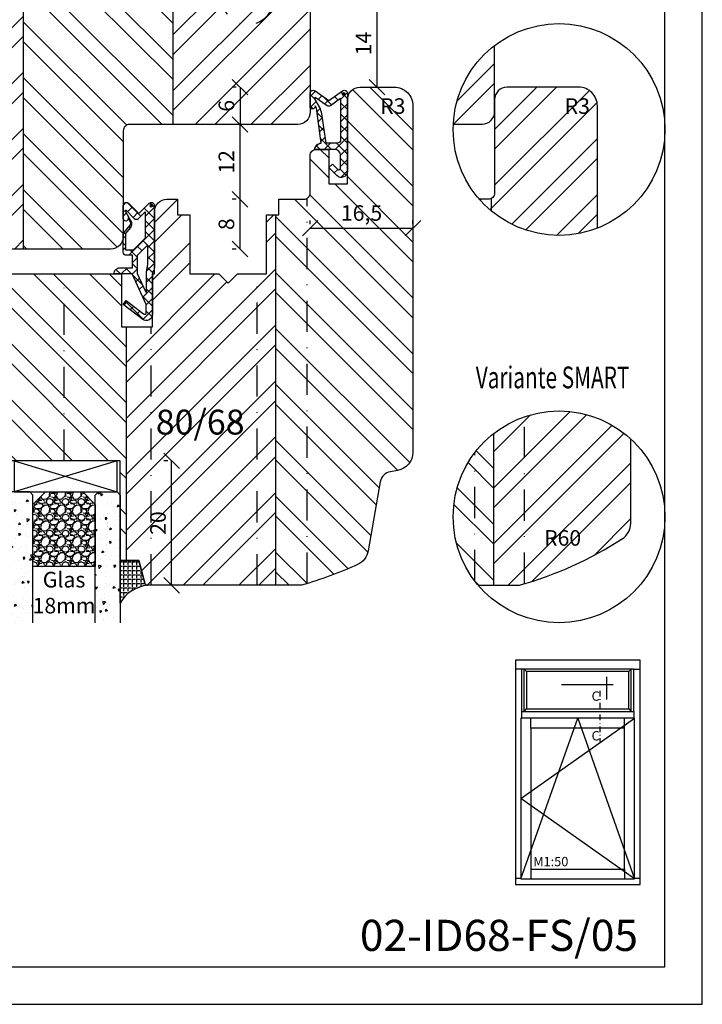
# Model space of a CAD drawing. Units: millimetres. Extents: x -16 to 694, y -26 to 621.
# Drawn here: x 335 to 444, y 324 to 482 of the extents above; entities that cross this region are included whole.
import ezdxf

# ---------------------------------------------------------------- set-up
doc = ezdxf.new("R2010")
doc.units = ezdxf.units.MM
doc.header["$LTSCALE"] = 10
doc.linetypes.add('STRICHPUNKT', pattern=[1, 0.5, -0.25, 0, -0.25])
for name, color, linetype in [('Aluhalter', 3, 'Continuous'), ('Bemaßung', 1, 'Continuous'), ('Blendrahmen', 5, 'Continuous'), ('Dichtungen', 6, 'Continuous'), ('Flügelrahmen', 84, 'Continuous'), ('Glas', 150, 'Continuous'), ('Schlitz-Zapfen', 253, 'STRICHPUNKT'), ('Schraffur', 251, 'Continuous'), ('Silikon', 10, 'Continuous')]:
    doc.layers.add(name, color=color, linetype=linetype)
doc.styles.add('RomanS', font='romans.shx', dxfattribs={"width": 0.7})
doc.dimstyles.new('IDEAL Holz', dxfattribs={"dimtxt": 2.5, "dimasz": 2.5, "dimexe": 1.25, "dimexo": 0.625, "dimtad": 1, "dimtxsty": 'RomanS', "dimblk": 'OBLIQUE', "dimcen": 2.5, "dimadec": 0, "dimazin": 0, "dimtfac": 1, "dimtmove": 0, "dimatfit": 3, "dimldrblk": 'OBLIQUE', "dimfxl": 1, "dimarcsym": 0})

# ---------------------------------------------------------------- blocks, each defined once
blk = doc.blocks.new('_Oblique')
at = {"color": 0, "linetype": 'ByBlock', "lineweight": -2}
blk.add_line((-0.5, -0.5), (0.5, 0.5), dxfattribs=at)
blk = doc.blocks.new('*D62')
at = {"layer": 'Bemaßung', "color": 0, "lineweight": -2}
for p, q in [((381.52, 448.98), (381.52, 449.61)), ((398.02, 448.98), (398.02, 449.61)), ((381.52, 448.36), (398.02, 448.36))]:
    blk.add_line(p, q, dxfattribs=at)
at = {"layer": 'Defpoints', "color": 0}
for p in [(381.52, 448.36), (398.02, 448.36), (398.02, 448.36)]:
    blk.add_point(p, dxfattribs=at)
at = {"layer": 'Bemaßung', "color": 0, "lineweight": -2, "xscale": 2.5, "yscale": 2.5, "zscale": 2.5, "rotation": 180}
blk.add_blockref('_Oblique', (381.52, 448.36), dxfattribs=at)
at = {"layer": 'Bemaßung', "color": 0, "lineweight": -2, "xscale": 2.5, "yscale": 2.5, "zscale": 2.5}
blk.add_blockref('_Oblique', (398.02, 448.36), dxfattribs=at)
at = {"layer": 'Bemaßung', "color": 0, "insert": (389.77, 450.47), "char_height": 2.5, "attachment_point": 5, "style": 'RomanS'}
blk.add_mtext('16,5', dxfattribs=at)
blk = doc.blocks.new('D-Mitteldichtung')
at = {"layer": 'Dichtungen'}
h = blk.add_hatch(color=256, dxfattribs=at)
edge = h.paths.add_edge_path()
edge.add_arc((-0.2, -19.5), 0.227, 0, 360)
at = {"layer": 'Schraffur'}
h = blk.add_hatch(dxfattribs=at)
h.set_pattern_fill('ANSI37', color=6, scale=0.4, style=0)
h.paths.add_polyline_path([(-3.6, -16.32), (-4.7, -15), (-4.7, -12, -0.414214), (-4.2, -11.5), (-3.2, -11.5), (-3.2, -9.5), (-5.2, -9.5, -0.414214), (-6.2, -8.5), (-3.28, -8.5), (-1, -3.6), (-1, -2.33, 0.640928), (-1.5, -2.1), (-4.24, -4.24), (-4.7, -3.58), (-1.64, -1.23, -0.637101), (0, -2), (0, -8.79, -0.201513), (0.3, -9.5), (0.3, -19.5, -0.668179), (-0.55, -19.85), (-2.2, -18.21), (-3.85, -19.85, -0.668179), (-4.7, -19.5), (-4.7, -17.4, -0.692533), (-4, -17.14, 0.651127)])
h.paths.add_polyline_path([(-1, -5.5), (-1, -8.87), (-0.8, -10), (-0.8, -13.1), (-2.4, -11.5), (-2.4, -8.5)], flags=16)
h.paths.add_polyline_path([(-3.13, -12.3), (-1.2, -14.23), (-1.2, -18.48), (-2.25, -17.43, 0.493145), (-3.03, -17.53), (-3.13, -17.61), (-4.3, -18.78), (-4.3, -18.5), (-3.46, -17.04, 0.315299), (-3.56, -15.9), (-4.3, -15.02), (-4.3, -12.3)], flags=16)
at = {"layer": 'Dichtungen'}
blk.add_lwpolyline([(-2.2, -18.21), (-3.85, -19.85), (-2.2, -18.21), (-0.55, -19.85, 0.668179), (0.3, -19.5), (0.3, -9.5, 0.201513), (0, -8.79), (0, -2, 0.606815), (-1.57, -1.18), (-4.7, -3.58), (-4.24, -4.24), (-1.47, -2.09, -0.606815), (-1, -2.33), (-1, -3.6), (-3.28, -8.5), (-6.2, -8.5), (-6.2, -8.5, 0.414214), (-5.2, -9.5), (-3.2, -9.5), (-3.2, -11.5), (-4.2, -11.5, 0.414214), (-4.7, -12), (-4.7, -14.82, 0.176327), (-4.58, -15.14), (-3.6, -16.32, -0.315299), (-3.55, -16.89), (-3.9, -17.5), (-3.9, -17.4, 1), (-4.7, -17.4), (-4.7, -19.5, 0.668179), (-3.85, -19.85)], format="xyb", dxfattribs=at)
blk.add_lwpolyline([(-1, -5.5), (-2.4, -8.5), (-2.4, -11.5), (-0.8, -13.1), (-0.8, -10), (-1, -8.87)], close=True, dxfattribs=at)
blk.add_lwpolyline([(-4.3, -15.02), (-3.56, -15.9, -0.315299), (-3.46, -17.04), (-4.3, -18.5), (-4.3, -18.78), (-2.95, -17.43, -0.414214), (-2.25, -17.43), (-1.2, -18.48), (-1.2, -14.23), (-3.13, -12.3), (-4.3, -12.3)], format="xyb", close=True, dxfattribs=at)
blk.add_circle((-0.2, -19.5), 0.227, dxfattribs=at)
blk = doc.blocks.new('D-Überschlag')
at = {"layer": 'Dichtungen'}
h = blk.add_hatch(dxfattribs=at)
h.set_pattern_fill('ANSI37', color=256, scale=0.4, style=0)
edge = h.paths.add_edge_path()
edge.add_ellipse((-5.5, 14.5), major_axis=(-0.354, -0.354), ratio=1, start_angle=190, end_angle=315)
edge.add_line((-6, 14.5), (-6, 12.4))
edge.add_ellipse((-5.6, 12.4), major_axis=(-0.283, -0.283), ratio=1, start_angle=315, end_angle=495)
edge.add_line((-5.2, 12.4), (-5.2, 12.5))
edge.add_line((-5.2, 12.5), (-5, 12.15))
edge.add_line((-5, 12.15), (-4.24, 6.5))
edge.add_ellipse((-4.24, 5.5), major_axis=(-0.707, -0.707), ratio=1, start_angle=225, end_angle=315)
edge.add_line((-5.24, 5.5), (-2.1, 5.5))
edge.add_ellipse((-2.1, 4.5), major_axis=(-0.707, -0.707), ratio=1, start_angle=135, end_angle=225, ccw=False)
edge.add_line((-1.1, 4.5), (-1.1, 2.54))
edge.add_ellipse((-1.4, 2.54), major_axis=(-0.212, -0.212), ratio=1, start_angle=0, end_angle=135, ccw=False)
edge.add_line((-1.61, 2.33), (-2.43, 3.15))
edge.add_line((-2.43, 3.15), (-3, 2.59))
edge.add_line((-3, 2.59), (-1.71, 1.29))
edge.add_ellipse((-1, 2), major_axis=(-0.707, -0.707), ratio=1, start_angle=360, end_angle=495)
edge.add_line((0, 2), (0, 14.5))
edge.add_ellipse((-0.5, 14.5), major_axis=(0.354, -0.354), ratio=1, start_angle=45, end_angle=170)
edge.add_line((-0.79, 14.91), (-3, 13.36))
edge.add_line((-3, 13.36), (-5.21, 14.91))
edge = h.paths.add_edge_path(flags=16)
edge.add_ellipse((-3, 12.99), major_axis=(0.354, -0.354), ratio=1, start_angle=-80, end_angle=-10)
edge.add_line((-2.71, 12.58), (-1.1, 13.71))
edge.add_line((-1.1, 13.71), (-1.1, 7))
edge.add_ellipse((-1.6, 7), major_axis=(-0.354, -0.354), ratio=1, start_angle=45, end_angle=135, ccw=False)
edge.add_line((-1.6, 6.5), (-3.44, 6.5))
edge.add_line((-3.44, 6.5), (-4.12, 11.23))
edge.add_ellipse((-8.76, 10.17), major_axis=(3.37, -3.37), ratio=1, start_angle=57.8732, end_angle=70.6418)
edge.add_line((-4.47, 12.23), (-5.2, 13.5))
edge.add_line((-5.2, 13.5), (-5.2, 13.92))
edge.add_line((-5.2, 13.92), (-3.29, 12.58))
edge = h.paths.add_edge_path(flags=16)
edge.add_ellipse((-0.58, 14.39), major_axis=(0.161, -0.161), ratio=1, start_angle=45, end_angle=225, ccw=False)
edge.add_ellipse((-0.58, 14.39), major_axis=(0.161, -0.161), ratio=1, start_angle=-135, end_angle=45, ccw=False)
h = blk.add_hatch(color=256, dxfattribs=at)
edge = h.paths.add_edge_path()
edge.add_arc((-0.58, 14.39), 0.227, 0, 360)
for points in [[(-1.1, 2.54), (-1.1, 4.5, 0.414214), (-2.1, 5.5), (-5.24, 5.5), (-5.24, 5.5, -0.414214), (-4.24, 6.5), (-5, 12.15), (-5.2, 12.5), (-5.2, 12.4, -1), (-6, 12.4), (-6, 14.5, -0.606815), (-5.21, 14.91), (-3, 13.36), (-0.79, 14.91, -0.606815), (0, 14.5), (0, 2, -0.668179), (-1.71, 1.29), (-3, 2.59), (-2.43, 3.15), (-1.61, 2.33, 0.668179)], [(-4.47, 12.23), (-5.2, 13.5), (-5.2, 13.92), (-3.29, 12.58, 0.315299), (-2.71, 12.58), (-1.1, 13.71), (-1.1, 7, -0.414214), (-1.6, 6.5), (-3.44, 6.5), (-4.12, 11.23, 0.055771)]]:
    blk.add_lwpolyline(points, format="xyb", close=True, dxfattribs=at)
blk.add_circle((-0.58, 14.39), 0.227, dxfattribs=at)
blk = doc.blocks.new('*D69')
at = {"layer": 'Bemaßung', "color": 0, "lineweight": -2}
for p, q in [((358.67, 411), (358.04, 411)), ((359.29, 391), (359.29, 411)), ((358.67, 391), (358.04, 391))]:
    blk.add_line(p, q, dxfattribs=at)
at = {"layer": 'Defpoints', "color": 0}
for p in [(359.29, 411), (359.29, 411), (359.29, 391)]:
    blk.add_point(p, dxfattribs=at)
at = {"layer": 'Bemaßung', "color": 0, "lineweight": -2, "xscale": 2.5, "yscale": 2.5, "zscale": 2.5}
for p, rotation in [((359.29, 411), 90), ((359.29, 391), 270)]:
    blk.add_blockref('_Oblique', p, dxfattribs=dict(at, rotation=rotation))
at = {"layer": 'Bemaßung', "color": 0, "insert": (357.42, 401), "char_height": 2.5, "attachment_point": 5, "rotation": 90, "style": 'RomanS'}
blk.add_mtext('20', dxfattribs=at)
blk = doc.blocks.new('I-Kämpfer_FIB oben ID')
for p, q in [((-23, 34.6), (-24, 34.6)), ((-22.6, 27.8), (-22.6, 34.6)), ((-22.6, 34.6), (-22.2, 34.2)), ((-9.4, 33.36), (-9.4, 29.69)), ((-5.8, 34.2), (-5.4, 34.6)), ((-5.4, 27.8), (-5.4, 34.6)), ((-5, 34.6), (-4, 34.6)), ((-16.6, 32.09), (-8.31, 32.09)), ((-23, 27.8), (-23, 26.72)), ((-22.6, 27.8), (-22.2, 28.2)), ((-5.8, 28.2), (-5.4, 27.8)), ((-5, 27.8), (-5, 26.72)), ((-21.52, 25.12), (-21.52, 26.72)), ((-6.48, 25.12), (-6.48, 26.72)), ((-21.52, 2.48), (-21.52, 0.88)), ((-6.48, 2.48), (-6.48, 0.88)), ((-24, 1), (-23.12, 1)), ((-4.88, 1), (-4, 1))]:
    blk.add_line(p, q)
for points in [[(-24, 0), (-4, 0), (-4, 36), (-24, 36)], [(-23, 27.8), (-5, 27.8), (-5, 34.6), (-23, 34.6)], [(-22.2, 28.2), (-5.8, 28.2), (-5.8, 34.2), (-22.2, 34.2)], [(-23.12, 0.88), (-4.88, 0.88), (-4.88, 26.72), (-23.12, 26.72)], [(-21.52, 2.48), (-6.48, 2.48), (-6.48, 25.12), (-21.52, 25.12)]]:
    blk.add_lwpolyline(points, close=True)
blk.add_lwpolyline([(-23.12, 0.88), (-14, 26.72), (-4.88, 0.88), (-23.12, 13.8), (-4.88, 26.72)])
at = {"insert": (-21.14, 4.43), "char_height": 1.5, "width": 18.7405, "attachment_point": 1, "style": 'RomanS'}
blk.add_mtext('M1:50', dxfattribs=at)
blk = doc.blocks.new('*D91')
at = {"layer": 'Bemaßung', "color": 0, "lineweight": -2}
for p, q in [((391.65, 485), (391.02, 485)), ((392.27, 471), (392.27, 485)), ((392.9, 471), (393.52, 471))]:
    blk.add_line(p, q, dxfattribs=at)
at = {"layer": 'Defpoints', "color": 0}
for p in [(392.27, 485), (392.27, 485), (392.27, 471)]:
    blk.add_point(p, dxfattribs=at)
at = {"layer": 'Bemaßung', "color": 0, "lineweight": -2, "xscale": 2.5, "yscale": 2.5, "zscale": 2.5}
for p, rotation in [((392.27, 485), 90), ((392.27, 471), 270)]:
    blk.add_blockref('_Oblique', p, dxfattribs=dict(at, rotation=rotation))
at = {"layer": 'Bemaßung', "color": 0, "insert": (390.4, 478), "char_height": 2.5, "attachment_point": 5, "rotation": 90, "style": 'RomanS'}
blk.add_mtext('14', dxfattribs=at)
blk = doc.blocks.new('*D79')
at = {"layer": 'Bemaßung', "color": 0, "lineweight": -2}
for p, q in [((369.65, 471), (369.02, 471)), ((370.27, 471), (370.27, 465)), ((369.65, 465), (369.02, 465))]:
    blk.add_line(p, q, dxfattribs=at)
at = {"layer": 'Defpoints', "color": 0}
for p in [(370.27, 471), (370.27, 465), (370.27, 465)]:
    blk.add_point(p, dxfattribs=at)
at = {"layer": 'Bemaßung', "color": 0, "lineweight": -2, "xscale": 2.5, "yscale": 2.5, "zscale": 2.5}
for p, rotation in [((370.27, 471), 90), ((370.27, 465), 270)]:
    blk.add_blockref('_Oblique', p, dxfattribs=dict(at, rotation=rotation))
at = {"layer": 'Bemaßung', "color": 0, "insert": (368.4, 468), "char_height": 2.5, "attachment_point": 5, "rotation": 90, "style": 'RomanS'}
blk.add_mtext('6', dxfattribs=at)
blk = doc.blocks.new('*D82')
at = {"layer": 'Bemaßung', "color": 0, "lineweight": -2}
for p, q in [((369.65, 465), (369.02, 465)), ((370.27, 453), (370.27, 465)), ((369.65, 453), (369.02, 453))]:
    blk.add_line(p, q, dxfattribs=at)
at = {"layer": 'Defpoints', "color": 0}
for p in [(370.27, 465), (370.27, 465), (370.27, 453)]:
    blk.add_point(p, dxfattribs=at)
at = {"layer": 'Bemaßung', "color": 0, "lineweight": -2, "xscale": 2.5, "yscale": 2.5, "zscale": 2.5}
for p, rotation in [((370.27, 465), 90), ((370.27, 453), 270)]:
    blk.add_blockref('_Oblique', p, dxfattribs=dict(at, rotation=rotation))
at = {"layer": 'Bemaßung', "color": 0, "insert": (368.4, 459), "char_height": 2.5, "attachment_point": 5, "rotation": 90, "style": 'RomanS'}
blk.add_mtext('12', dxfattribs=at)
blk = doc.blocks.new('*D83')
at = {"layer": 'Bemaßung', "color": 0, "lineweight": -2}
for p, q in [((369.65, 453), (369.02, 453)), ((370.27, 445), (370.27, 453)), ((369.65, 445), (369.02, 445))]:
    blk.add_line(p, q, dxfattribs=at)
at = {"layer": 'Defpoints', "color": 0}
for p in [(370.27, 453), (370.27, 453), (370.27, 445)]:
    blk.add_point(p, dxfattribs=at)
at = {"layer": 'Bemaßung', "color": 0, "lineweight": -2, "xscale": 2.5, "yscale": 2.5, "zscale": 2.5}
for p, rotation in [((370.27, 453), 90), ((370.27, 445), 270)]:
    blk.add_blockref('_Oblique', p, dxfattribs=dict(at, rotation=rotation))
at = {"layer": 'Bemaßung', "color": 0, "insert": (368.4, 449), "char_height": 2.5, "attachment_point": 5, "rotation": 90, "style": 'RomanS'}
blk.add_mtext('8', dxfattribs=at)
blk = doc.blocks.new('Glas 18mm')
at = {"layer": 'Glas'}
h = blk.add_hatch(dxfattribs=at)
h.set_pattern_fill('AR-CONC', color=256, scale=0.02, angle=180, style=0)
h.paths.add_polyline_path([(-14, -5.5), (-14.5, -5), (-17.5, -5), (-18, -5.5), (-18, -26), (-14, -26)])
h = blk.add_hatch(dxfattribs=at)
h.set_pattern_fill('GRAVEL', color=251, scale=0.1, angle=180, style=0)
h.set_pattern_definition([(48.0128, (-7.5788, -4.54), (20.3200173, 22.860028), [0.34172, -33.8305]), (4.9697, (-7.3502, -4.286), (-30.4800493, -2.5399821), [0.586405, -58.054]), (312.5104, (-6.766, -4.2352), (-25.3999815, 27.9400273), [0.41348, -40.9347]), (87.2737, (-5.7754, -3.6002), (-2.539989, -50.79998365), [0.534005, -52.8664]), (112.8337, (-5.75, -3.0668), (12.7000361, -30.4800173), [0.52363, -51.8398]), (177.2737, (-5.9532, -2.5842), (50.79998365, -2.539989), [0.534005, -52.8664]), (217.6942, (-6.4866, -2.5588), (33.02002086, 25.39997736), [0.706194, -69.9131]), (252.2553, (-7.0454, -2.9906), (-17.78003557, -55.8800162), [0.66672, -66.0053]), (301.4296, (-7.2486, -3.6256), (20.3200052, -33.0199612), [0.53581, -53.0455]), (355.2364, (-6.9692, -4.0828), (-27.939978, 2.5399762), [0.61171, -29.9739]), (42.3974, (-6.3596, -4.1336), (30.4800009, 27.93996365), [0.79108, -78.3168]), (318.8141, (-8.29, -3.5748), (17.7799887, -15.2399766), [0.27, -26.7306]), (351.4692, (-8.0868, -3.7526), (-33.0199496, 5.0800128), [0.51368, -50.8546]), (45, (-7.5788, -3.8288), (8e-16, 2.54), [0.3592, -3.2329]), (23.1986, (-7.401, -4.1336), (-12.700043, -5.080022), [0.19344, -19.1506]), (111.8014, (-7.2232, -4.0574), (2.540002, -7.620005), [0.27357, -13.4048]), (210.9638, (-7.3248, -3.8034), (-7.619992, -5.080004), [0.44432, -14.3663]), (341.565, (-7.7058, -4.032), (-5.080002, 2.539996), [0.3213, -7.7109]), (196.3895, (-5.75, -4.0574), (-25.400014, -7.6199841), [0.45009, -44.5588]), (250.3462, (-6.1818, -4.1844), (10.1599717, 27.9399605), [0.3776, -37.3822]), (113.1986, (-7.7058, -4.54), (5.080022, -12.700043), [0.38688, -18.9572]), (163.6105, (-7.8582, -4.1844), (25.400014, -7.6199841), [0.45009, -44.5588]), (159.444, (-5.75, -2.4826), (12.700016, -5.079994), [0.43404, -21.2677]), (114.7751, (-6.1564, -2.3302), (12.6999704, -27.939987), [0.36367, -36.0036]), (246.8014, (-7.7312, -2), (-5.080022, -12.700043), [0.38688, -18.9572]), (197.354, (-7.8836, -2.3556), (33.0200018, 10.1599847), [0.42578, -42.1524]), (249.444, (-6.4866, -2), (5.079994, 12.700016), [0.21702, -21.4848]), (281.31, (-7.5788, -2), (2.539987, -10.159967), [0.12951, -12.822]), (345.964, (-7.5534, -2.127), (-7.620005, 2.539996), [0.52363, -9.94905]), (6.009, (-7.0454, -2.254), (-25.3999625, -2.5399941), [0.48527, -48.0414]), (123.69, (-7.3248, -3.5748), (2.54, -5.079995), [0.36632, -8.79178]), (173.1572, (-7.528, -3.27), (-43.18001786, 5.08002275), [0.63956, -63.316]), (240.9454, (-8.163, -3.1938), (10.1599764, 17.7799576), [0.26151, -25.8894]), (270, (-8.29, -3.4224), (2.54, -2.54), [0.1524, -2.3876]), (300.2564, (-6.9946, -2.3302), (-10.1599785, 17.779991), [0.35287, -34.9339]), (228.0128, (-6.8168, -2.635), (-20.3200173, -22.860028), [0.68344, -33.4888]), (180, (-7.274, -3.143), (-2.54, -2.54), [0.6604, -1.8796]), (145.3048, (-7.9344, -3.143), (25.399956, -17.7800017), [0.40161, -39.7593]), (74.0546, (-8.2646, -2.9144), (2.5400065, 10.160024), [0.36983, -18.1217]), (27.646, (-8.163, -2.5588), (48.25998305, 25.400016), [0.602145, -59.6125]), (355.4261, (-7.6296, -2.2794), (33.0200076, -2.5399877), [0.63703, -63.0658]), (355.4261, (-7.6296, -2.2794), (33.0200076, -2.5399877), [0.63703, -63.0658])])
h.paths.add_polyline_path([(-4, -17), (-14, -17), (-14, -7), (-12, -5), (-6, -5), (-4, -7)])
h = blk.add_hatch(dxfattribs=at)
h.set_pattern_fill('AR-CONC', color=256, scale=0.02, angle=180, style=0)
h.paths.add_polyline_path([(0, -5.5), (-0.5, -5), (-3.5, -5), (-4, -5.5), (-4, -26), (0, -26)])
at = {"layer": 'Aluhalter'}
for p, q in [((-17, 0), (-0.5, -5)), ((-0.5, 0), (-17, -5))]:
    blk.add_line(p, q, dxfattribs=at)
blk.add_lwpolyline([(-0.5, 0), (-17, 0), (-17, -5), (-0.5, -5)], close=True, dxfattribs=at)
at = {"layer": 'Glas'}
for points in [[(-14, -26), (-14, -5.5), (-14.5, -5), (-17.5, -5), (-18, -5.5), (-18, -26)], [(-4, -26), (-4, -5.5), (-3.5, -5), (-0.5, -5), (0, -5.5), (0, -26)]]:
    blk.add_lwpolyline(points, dxfattribs=at)
at = {"layer": 'Glas', "color": 251}
blk.add_lwpolyline([(-4, -17), (-14, -17), (-14, -7), (-12, -5), (-6, -5), (-4, -7)], close=True, dxfattribs=at)

msp = doc.modelspace()

# ---------------------------------------------------------------- hatches: boundary and pattern name
at = {"layer": 'Schraffur'}
h = msp.add_hatch(dxfattribs=at)
h.set_pattern_fill('STEEL', color=5, scale=2, style=0)
h.set_pattern_definition([(45, (0, 0), (-4.49013, 4.49013), []), (45, (0, 3.175), (-4.49013, 4.49013), [])])
h.paths.add_polyline_path([(335.52, 525.001), (314.52, 525.001), (313.52, 524.001), (313.52, 514.801), (314.675, 512.801), (313.52, 510.801), (313.52, 495.201), (314.675, 493.201), (313.52, 491.201), (313.52, 483.601), (314.675, 481.601), (313.52, 479.601), (313.52, 464.001), (314.675, 462.001), (313.52, 460.001), (313.52, 446.001), (314.52, 445.001), (323.52, 445.001), (323.52, 453.501), (328.52, 453.501), (328.52, 445.001), (335.52, 445.001)])
h.paths.add_polyline_path([(381.52, 523.001, 0.4142136), (379.52, 525.001), (359.52, 525.001), (359.52, 465.001), (379.52, 465.001, 0.4142136), (381.52, 467.001), (381.52, 503.001)])
h.paths.add_polyline_path([(366.524, 466.835), (366.524, 469.168), (370.274, 469.168), (370.274, 466.835)], flags=24)
h = msp.add_hatch(dxfattribs=at)
h.set_pattern_fill('STEEL', color=5, scale=2, angle=90, style=0)
h.set_pattern_definition([(135, (0, 350), (-4.49013, -4.49013), []), (135, (-3.175, 350), (-4.49013, -4.49013), [])])
h.paths.add_polyline_path([(359.52, 525.001), (349.52, 525.001), (335.52, 525.001), (335.52, 445.001), (349.52, 445.001, 0.4142136), (351.52, 447.001), (351.52, 464.001, -0.4142136), (352.52, 465.001), (359.52, 465.001)])
h.paths.add_polyline_path([(339.602, 492.717), (354.402, 492.717), (354.402, 484.622), (339.602, 484.622)], flags=24)
h = msp.add_hatch(dxfattribs=at)
h.set_pattern_fill('STEEL', color=5, scale=2, style=0)
h.set_pattern_definition([(45, (237.877, 226.5374), (-4.49013, 4.49013), []), (45, (237.877, 229.7124), (-4.49013, 4.49013), [])])
h.paths.add_polyline_path([(411.136, 477.695, 0.2201915), (404.496, 465.052), (409.136, 465.052, 0.4142136), (411.136, 467.052)])
h = msp.add_hatch(dxfattribs=at)
h.set_pattern_fill('STEEL', color=84, scale=2, angle=90, style=0)
h.set_pattern_definition([(135, (0, 0), (-4.49013, -4.49013), []), (135, (-3.175, 2e-16), (-4.49013, -4.49013), [])])
h.paths.add_polyline_path([(352.02, 432.501), (351.22, 432.501), (351.22, 441.001), (349.588, 441.001), (340.82, 441.001), (332.02, 441.001, 0.4142136), (330.02, 439.001), (330.02, 422.501), (331.175, 420.501), (330.02, 418.501), (330.02, 411.001), (351.02, 411.001), (351.02, 395.001), (352.02, 395.001)])
edge = h.paths.add_edge_path()
edge.add_arc((389.52, 469.001), 2, 90, 180)
edge.add_line((387.52, 469.001), (387.52, 455.501))
edge.add_line((387.52, 455.501), (384.52, 455.501))
edge.add_line((384.52, 455.501), (384.52, 461.001))
edge.add_line((384.52, 461.001), (382.52, 461.001))
edge.add_arc((382.52, 460.001), 1, 90, 180)
edge.add_line((381.52, 460.001), (381.52, 454.001))
edge.add_arc((380.52, 454.001), 1, -90, 0, ccw=False)
edge.add_line((380.52, 453.001), (376.52, 453.001))
edge.add_line((376.52, 453.001), (376.52, 450.501))
edge.add_line((376.52, 450.501), (376.02, 450.501))
edge.add_line((376.02, 450.501), (376.02, 391.001))
edge.add_line((376.02, 391.001), (379.884, 391.001))
edge.add_arc((379.884, 392.001), 1, 270, 285.59734)
edge.add_arc((364.02, 448.829), 60, 285.59734, 294.73233)
edge.add_arc((387.868, 397.057), 3, 294.73233, 350)
edge.add_line((390.823, 396.536), (392.777, 407.622))
edge.add_arc((394.747, 407.275), 2, 100, 170, ccw=False)
edge.add_line((394.4, 409.244), (395.541, 409.446))
edge.add_arc((395.02, 412.4), 3, 280, 360)
edge.add_line((398.02, 412.4), (398.02, 468.001))
edge.add_arc((395.02, 468.001), 3, 0, 90)
edge.add_line((395.02, 471.001), (389.52, 471.001))
h.paths.add_polyline_path([(386.604, 452.583), (392.937, 452.583), (392.937, 448.357), (386.604, 448.357)], flags=24)
h.paths.add_polyline_path([(392.753, 469.839), (396.836, 469.839), (396.836, 466.089), (392.753, 466.089)], flags=24)
h.paths.add_polyline_path([(330.02, 418.501), (331.175, 420.501), (330.02, 422.501)])
h = msp.add_hatch(dxfattribs=at)
h.set_pattern_fill('STEEL', color=84, scale=2, angle=90, style=0)
h.set_pattern_definition([(225, (-458.535, 803.706), (-4.49013, 4.49013), []), (225, (-461.71, 803.706), (-4.49013, 4.49013), [])])
h.paths.add_polyline_path([(427.636, 468.001, 0.4142136), (424.636, 471.001), (419.136, 471.001), (413.136, 471.001, 0.4142136), (411.136, 469.001), (411.136, 460.001), (411.136, 454.001, -0.4142136), (410.136, 453.001), (408.686, 453.001, 0.3154695), (427.636, 448.357)])
h.paths.add_polyline_path([(422.368, 466.089), (426.451, 466.089), (426.451, 469.839), (422.368, 469.839)], flags=24)
h = msp.add_hatch(dxfattribs=at)
h.set_pattern_fill('STEEL', color=84, scale=2, style=0)
h.set_pattern_definition([(45, (0, 350), (-4.49013, 4.49013), []), (45, (0, 353.175), (-4.49013, 4.49013), [])])
h.paths.add_polyline_path([(376.02, 450.501), (374.52, 450.501), (374.52, 441.001), (369.87, 441.001), (368.37, 439.501), (366.87, 441.001), (362.22, 441.001), (362.22, 450.501), (360.22, 450.501), (360.22, 453.001), (358.52, 453.001, 0.4142136), (356.52, 451.001), (356.52, 441.001), (356.22, 441.001), (356.22, 432.501), (352.02, 432.501), (352.02, 395.001), (354.02, 395.001), (354.993, 391.372, 0.3394559), (355.476, 391.001), (376.02, 391.001)])
h.paths.add_polyline_path([(355.743, 420.212), (370.543, 420.212), (370.543, 412.117), (355.743, 412.117)], flags=24)
h.paths.add_polyline_path([(355.543, 398.96), (355.543, 403.043), (359.293, 403.043), (359.293, 398.96)], flags=24)
h = msp.add_hatch(dxfattribs=at)
h.set_pattern_fill('STEEL', color=84, scale=2, angle=90, style=0)
h.set_pattern_definition([(225, (-62.529, 549.6004), (-4.49013, 4.49013), []), (225, (-65.704, 549.6004), (-4.49013, 4.49013), [])])
h.paths.add_polyline_path([(432.989, 400.995, -0.2542149), (431.621, 398.478, -0.0758461), (415.122, 391.038, -0.0681615), (414.853, 391.001), (410.958, 391.001), (410.958, 415.357, -0.1683263), (421.475, 419.001, -0.1881998), (432.989, 414.508)])
h.paths.add_polyline_path([(419.177, 396.344), (424.927, 396.344), (424.927, 400.094), (419.177, 400.094)], flags=24)
h = msp.add_hatch(dxfattribs=at)
h.set_pattern_fill('STEEL', color=84, scale=2, style=0)
h.set_pattern_definition([(315, (250, 454.0024), (-4.49013, -4.49013), []), (315, (250, 450.8274), (-4.49013, -4.49013), [])])
h.paths.add_polyline_path([(410.958, 391.001), (408.514, 391.001, -0.177768), (404.475, 402.001, -0.2298607), (410.958, 415.357)])
at = {"layer": 'Silikon'}
h = msp.add_hatch(dxfattribs=at)
h.set_pattern_fill('ANGLE', color=256, scale=0.1, style=0)
h.set_pattern_definition([(0, (243.99964, 517.0012), (0, -0.6985), [0.508, -0.1905]), (270, (243.99964, 517.0012), (-0.6985, 0), [0.508, -0.1905])])
edge = h.paths.add_edge_path()
edge.add_line((354.02, 395.001), (354.993, 391.372))
edge.add_arc((355.476, 391.501), 0.5, 194.99966, 270)
edge.add_arc((355.917, 385.429), 5.59, 94.53412, 151.1789)
edge.add_line((351.02, 388.124), (351.02, 395.001))
edge.add_line((351.02, 395.001), (354.02, 395.001))

# ---------------------------------------------------------------- linework, layer by layer
for p, q in [((438.475, 329.716), (438.475, 614.716)), ((240.475, 329.716), (438.475, 329.716))]:
    msp.add_line(p, q)
at = {"linetype": 'STRICHPUNKT', "ltscale": 0.1804}
msp.add_line((428.01, 374.05), (428.01, 365.925), dxfattribs=at)
msp.add_lwpolyline([(234.475, 323.716), (444.475, 323.716), (444.475, 620.716), (234.475, 620.716)], close=True)
for centre in [(421.475, 464.201), (421.475, 464.201), (421.475, 402.001)]:
    msp.add_circle(centre, 17)
at = {"layer": 'Blendrahmen'}
for points in [[(314.52, 525.001), (349.52, 525.001), (379.52, 525.001, -0.4142136), (381.52, 523.001), (381.52, 503.001), (381.52, 467.001, -0.4142136), (379.52, 465.001), (352.52, 465.001, 0.4142136), (351.52, 464.001), (351.52, 447.001, -0.4142136), (349.52, 445.001), (328.52, 445.001), (328.52, 453.501), (323.52, 453.501), (323.52, 445.001), (314.52, 445.001), (313.52, 446.001), (313.52, 460.001), (314.675, 462.001), (313.52, 464.001), (313.52, 464.001), (313.52, 479.601), (314.675, 481.601), (313.52, 483.601)], [(404.496, 465.052), (409.136, 465.052, 0.4142136), (411.136, 467.052), (411.136, 477.695)]]:
    msp.add_lwpolyline(points, format="xyb", dxfattribs=at)
at = {"layer": 'Flügelrahmen'}
for points in [[(332.02, 441.001), (340.82, 441.001), (349.588, 441.001), (351.22, 441.001), (351.22, 432.501), (356.22, 432.501), (356.22, 441.001), (356.52, 441.001), (356.52, 451.001, -0.4142136), (358.52, 453.001), (360.22, 453.001), (360.22, 450.501), (362.22, 450.501), (362.22, 441.001), (366.87, 441.001), (368.37, 439.501), (369.87, 441.001), (374.52, 441.001), (374.52, 450.501), (376.52, 450.501), (376.52, 453.001), (380.52, 453.001), (380.52, 453.001, 0.4142136), (381.52, 454.001), (381.52, 460.001), (381.52, 460.001, -0.4142136), (382.52, 461.001), (384.52, 461.001), (384.52, 455.501), (387.52, 455.501), (387.52, 469.001, -0.4142136), (389.52, 471.001), (395.02, 471.001, -0.4142136), (398.02, 468.001), (398.02, 448.357), (398.02, 445.266), (398.02, 412.4, -0.3639702), (395.541, 409.446), (394.4, 409.244, 0.3152988), (392.777, 407.622), (390.823, 396.536, -0.2459367), (389.123, 394.332, -0.03988), (380.153, 391.038, -0.0681615), (379.884, 391.001), (355.476, 391.001, -0.3394559), (354.993, 391.372), (354.02, 395.001), (351.02, 395.001), (351.02, 411.001), (330.02, 411.001)], [(427.636, 448.357), (427.636, 468.001, 0.4142136), (424.636, 471.001), (419.136, 471.001), (413.136, 471.001, 0.4142136), (411.136, 469.001), (411.136, 460.001), (411.136, 460.001), (411.136, 454.001, -0.4142136), (410.136, 453.001), (408.686, 453.001)], [(408.514, 391.001), (414.853, 391.001, 0.0681615), (415.122, 391.038, 0.0758461), (431.621, 398.478, 0.2542149), (432.989, 400.995), (432.989, 414.508)]]:
    msp.add_lwpolyline(points, format="xyb", dxfattribs=at)
at = {"layer": 'Schlitz-Zapfen'}
for p, q in [((381.02, 391.287), (381.02, 453.135)), ((410.636, 451.105), (410.636, 453.135)), ((342.02, 411.001), (342.02, 441.001)), ((373.02, 391.001), (373.02, 441.001)), ((356.02, 391.001), (356.02, 432.501)), ((415.958, 391.278), (415.958, 418.081)), ((407.958, 391.692), (407.958, 412.31))]:
    msp.add_line(p, q, dxfattribs=at)
msp.add_circle((371.52, 485.001), 4, dxfattribs=at)
at = {"layer": 'Schraffur', "color": 5}
for p, q in [((335.52, 445.001), (335.52, 525.001)), ((359.52, 465.001), (359.52, 525.001))]:
    msp.add_line(p, q, dxfattribs=at)
at = {"layer": 'Schraffur', "color": 84}
for p, q in [((376.02, 391.001), (376.02, 450.501)), ((352.02, 395.001), (352.02, 432.501)), ((410.958, 415.357), (410.958, 391.001))]:
    msp.add_line(p, q, dxfattribs=at)
at = {"layer": 'Silikon'}
msp.add_lwpolyline([(354.02, 395.001), (354.993, 391.372, 0.3394559), (355.476, 391.001, 0.2523184), (351.02, 388.124), (351.02, 395.001), (351.02, 395.001)], format="xyb", close=True, dxfattribs=at)

# ---------------------------------------------------------------- block references
for name, p in [('D-Überschlag', (387.52, 455.501)), ('I-Kämpfer_FIB oben ID', (438.475, 342.963))]:
    msp.add_blockref(name, p)
at = {"xscale": -1, "rotation": 180}
msp.add_blockref('D-Mitteldichtung', (356.22, 432.501), dxfattribs=at)
at = {"layer": 'Bemaßung'}
msp.add_blockref('Glas 18mm', (351.02, 411.001), dxfattribs=at)

# ---------------------------------------------------------------- texts
at = {"style": 'RomanS', "width": 0.7}
msp.add_text('Variante SMART', height=3.5, dxfattribs=at).set_placement((408.108, 422.637))
at = {"insert": (389.509, 337.288), "char_height": 5, "width": 44.56826, "attachment_point": 1}
msp.add_mtext('{\\fArial|b0|i0|c0|p34;02-ID68-FS/05}', dxfattribs=at)
at = {"layer": 'Bemaßung', "style": 'RomanS'}
for s, insert, char_height, width, attachment_point in [('R3', (394.795, 469.214), 2.5, 4.5433, 2), ('R3', (424.41, 469.214), 2.5, 4.5433, 2), ('{\\Fromans|c0;80/68}', (356.743, 419.212), 4, 17.08212, 1), ('R60', (422.052, 399.862), 2.5, 3.11359, 2)]:
    msp.add_mtext(s, dxfattribs=dict(at, insert=insert, char_height=char_height, width=width, attachment_point=attachment_point))
at = {"layer": 'Glas', "insert": (342.02, 389.499), "char_height": 2.5, "width": 10, "attachment_point": 5, "style": 'RomanS'}
msp.add_mtext('Glas 18mm', dxfattribs=at)
at = {"layer": 'Schraffur', "char_height": 1.5, "width": 1.84182, "attachment_point": 1, "style": 'RomanS'}
for insert in [(426.702, 373.96), (426.702, 367.587)]:
    msp.add_mtext('C', dxfattribs=dict(at, insert=insert))

# ---------------------------------------------------------------- dimensions: what is measured, and where the dimension line sits
at = {"layer": 'Bemaßung'}
for base, p1, p2, picture, middle in [((392.27, 485.001), (392.27, 471.001), (392.27, 485.001), '*D91', (390.395, 478.001)), ((370.274, 465.001), (370.274, 471.001), (370.274, 465.001), '*D79', (368.399, 468.001)), ((370.274, 465.001), (370.274, 453.001), (370.274, 465.001), '*D82', (368.399, 459.001)), ((370.274, 453.001), (370.274, 445.001), (370.274, 453.001), '*D83', (368.399, 449.001)), ((359.293, 411.001), (359.293, 391.001), (359.293, 411.001), '*D69', (357.418, 401.001))]:
    dim = msp.add_linear_dim(base=base, p1=p1, p2=p2, angle=90, dimstyle='IDEAL Holz', dxfattribs=at)
    dim.commit()
    dim.dimension.update_dxf_attribs({"geometry": picture, "text_midpoint": middle})
dim = msp.add_linear_dim(base=(398.02, 448.357), p1=(381.52, 448.357), p2=(398.02, 448.357), dimstyle='IDEAL Holz', dxfattribs=at)
dim.commit()
dim.dimension.update_dxf_attribs({"geometry": '*D62', "text_midpoint": (389.77, 450.47)})

doc.saveas('drawing.dxf')
